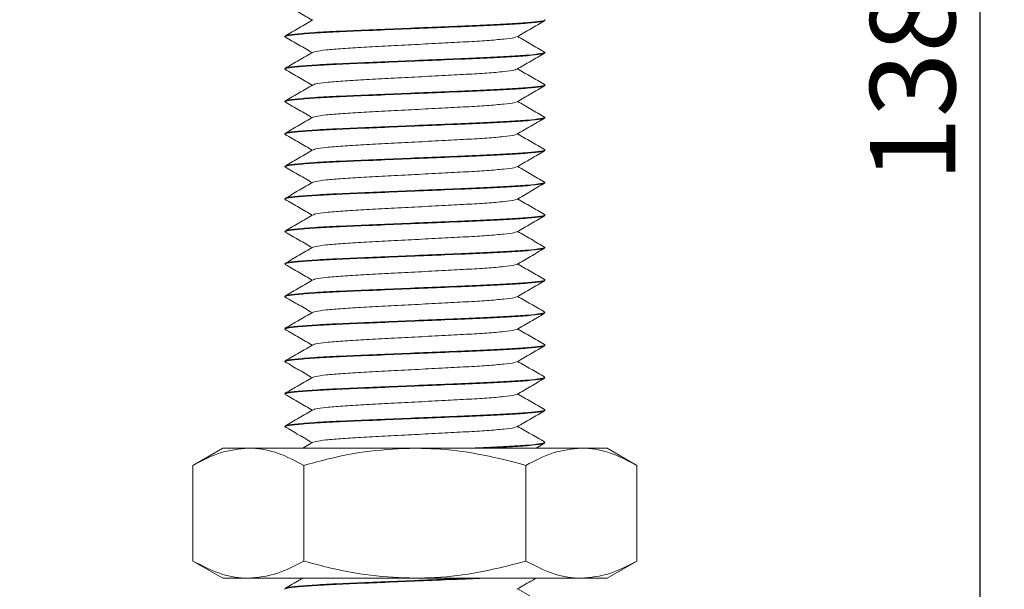
# Model space of a CAD drawing. Units: millimetres. Extents: x 25 to 280, y 14 to 203.
# Drawn here: x 65 to 106, y 47 to 71 of the extents above; entities that cross this region are included whole.
import ezdxf

# ---------------------------------------------------------------- set-up
doc = ezdxf.new("R2010")
doc.units = ezdxf.units.MM
doc.layers.add('DIM', color=5, linetype='Continuous')
doc.styles.add('SLDTEXTSTYLE0', font='TXT', dxfattribs={"width": 0.75})
doc.dimstyles.new('SLDDIMSTYLE0', dxfattribs={"dimtxt": 3.5, "dimasz": 3.302, "dimexe": 0, "dimexo": 0.0625, "dimgap": 0.875, "dimtad": 1, "dimlfac": 1.5, "dimrnd": 1e-09, "dimzin": 12, "dimdsep": 46, "dimtxsty": 'SLDTEXTSTYLE0', "dimsah": 1, "dimcen": 0.09, "dimadec": 0, "dimazin": 3, "dimtfac": 1, "dimtofl": 0, "dimtmove": 0, "dimatfit": 3, "dimfxl": 0, "dimfrac": 2, "dimtolj": 1, "dimtzin": 12, "dimarcsym": 0})

# ---------------------------------------------------------------- blocks, each defined once
blk = doc.blocks.new('*D3')
at = {"layer": 'DIM', "color": 230}
for p, q in [((46.791, 163.858), (28.408, 163.858)), ((29.408, 163.858), (29.408, 23.158)), ((75.805, 23.158), (28.408, 23.158))]:
    blk.add_line(p, q, dxfattribs=at)
for points in [[(29.408, 163.858), (28.9, 160.556), (29.916, 160.556)], [(29.408, 23.158), (29.916, 26.46), (28.9, 26.46)]]:
    blk.add_solid(points, dxfattribs=at)
at = {"layer": 'DIM', "color": 230, "insert": (24.896, 92.917, 0.067), "char_height": 3.5, "attachment_point": 1, "rotation": 90, "style": 'SLDTEXTSTYLE0'}
blk.add_mtext('211', dxfattribs=at)
blk = doc.blocks.new('*D4')
at = {"layer": 'DIM', "color": 230}
for p, q in [((87.805, 115.158), (105.663, 115.158)), ((104.663, 115.158), (104.663, 23.158)), ((87.138, 23.158), (105.663, 23.158))]:
    blk.add_line(p, q, dxfattribs=at)
for points in [[(104.663, 115.158), (104.155, 111.856), (105.171, 111.856)], [(104.663, 23.158), (105.171, 26.46), (104.155, 26.46)]]:
    blk.add_solid(points, dxfattribs=at)
at = {"layer": 'DIM', "color": 230, "insert": (100.151, 63.857, 0.067), "char_height": 3.5, "attachment_point": 1, "rotation": 90, "style": 'SLDTEXTSTYLE0'}
blk.add_mtext('138', dxfattribs=at)

msp = doc.modelspace()

# ---------------------------------------------------------------- linework, layer by layer
at = {"color": 7, "linetype": 'Continuous', "lineweight": 15}
for p, q in [((86.8049, 70.4779), (86.8049, 70.5026)), ((76.1382, 69.8359), (76.1382, 69.8113)), ((86.8049, 69.1446), (86.8049, 69.1693)), ((76.1382, 68.5026), (76.1382, 68.4779)), ((86.8049, 67.8113), (86.8049, 67.8359)), ((76.1382, 67.1693), (76.1382, 67.1446)), ((86.8049, 66.4779), (86.8049, 66.5026)), ((76.1382, 65.8359), (76.1382, 65.8113)), ((86.8049, 65.1446), (86.8049, 65.1693)), ((76.1382, 64.5026), (76.1382, 64.4779)), ((86.8049, 63.8113), (86.8049, 63.8359)), ((76.1382, 63.1693), (76.1382, 63.1446)), ((86.8049, 62.4779), (86.8049, 62.5026)), ((76.1382, 61.8359), (76.1382, 61.8113)), ((86.8049, 61.1446), (86.8049, 61.1693)), ((76.1382, 60.5026), (76.1382, 60.4779)), ((86.8049, 59.8113), (86.8049, 59.8359)), ((76.1382, 59.1693), (76.1382, 59.1446)), ((86.8049, 58.4779), (86.8049, 58.5026)), ((76.1382, 57.8359), (76.1382, 57.8113)), ((86.8049, 57.1446), (86.8049, 57.1693)), ((76.1382, 56.5026), (76.1382, 56.4779)), ((86.8049, 55.8113), (86.8049, 55.8359)), ((76.1382, 55.1693), (76.1382, 55.1446)), ((86.8049, 54.4779), (86.8049, 54.5026)), ((76.1382, 53.8359), (76.1382, 53.8113)), ((77.2863, 53.1734), (76.8663, 52.9302)), ((86.445, 52.9302), (86.7907, 53.1303)), ((86.8049, 53.1446), (86.8049, 53.1693)), ((73.5816, 52.9302), (72.361, 52.2255)), ((74.6386, 52.9302), (73.5816, 52.9302)), ((74.6386, 52.9302), (81.4716, 52.9302)), ((88.3045, 52.9302), (81.4716, 52.9302)), ((89.3616, 52.9302), (88.3045, 52.9302)), ((90.5821, 52.2255), (89.3616, 52.9302)), ((72.361, 48.3016), (72.361, 52.2255)), ((76.9163, 48.3016), (76.9163, 52.2255)), ((86.0268, 48.3016), (86.0268, 52.2255)), ((90.5821, 48.3016), (90.5821, 52.2255)), ((72.361, 48.3016), (73.5816, 47.5969)), ((89.3616, 47.5969), (90.5821, 48.3016)), ((74.6386, 47.5969), (73.5816, 47.5969)), ((81.4716, 47.5969), (74.6386, 47.5969)), ((88.3045, 47.5969), (81.4716, 47.5969)), ((89.3616, 47.5969), (88.3045, 47.5969)), ((76.1382, 47.1693), (76.1382, 47.1446)), ((86.1863, 46.8668), (85.6853, 47.1569))]:
    msp.add_line(p, q, dxfattribs=at)
for points, knots in [([(76.1471, 71.1333), (76.3367, 71.0236), (76.7069, 70.8093), (77.0772, 70.5949), (77.2579, 70.4902)], [0, 0, 0, 0, 0.5118544, 1, 1, 1, 1]), ([(86.8049, 70.4779), (86.7707, 70.4607), (86.701, 70.4257), (86.1408, 70.3668), (85.2813, 70.308), (84.1675, 70.2557), (82.876, 70.2034), (81.4715, 70.1446), (80.0672, 70.0858), (78.775, 70.0335), (77.6641, 69.9812), (76.7933, 69.9224), (76.2752, 69.8634), (76.0782, 69.8236), (76.1698, 69.8007), (76.191, 69.7954)], [0, 0, 0, 0, 0.079916, 0.1626604, 0.2454049, 0.3253208, 0.4052368, 0.4879812, 0.5707257, 0.6506417, 0.7305576, 0.8133021, 0.8960465, 0.9759625, 1, 1, 1, 1]), ([(76.1382, 69.8359), (76.1724, 69.8532), (76.2421, 69.8882), (76.8023, 69.947), (77.6618, 70.0059), (78.7756, 70.0582), (80.0671, 70.1104), (81.4716, 70.1693), (82.8758, 70.2281), (84.1682, 70.2804), (85.2785, 70.3327), (86.1515, 70.3914), (86.6619, 70.4505), (86.8634, 70.4872), (86.7913, 70.5069), (86.7834, 70.509)], [0, 0, 0, 0, 0.08107084, 0.16501104, 0.24895122, 0.33002206, 0.41109289, 0.4950331, 0.57897329, 0.66004412, 0.74111496, 0.82505514, 0.90899534, 0.99006618, 1, 1, 1, 1]), ([(77.2897, 70.5086), (77.1004, 70.399), (76.7218, 70.1796), (76.343, 69.9605), (76.1536, 69.8508)], [0, 0, 0, 0, 0.4998896, 1, 1, 1, 1]), ([(85.6584, 69.808), (85.8477, 69.9176), (86.2263, 70.1369), (86.6051, 70.3561), (86.7945, 70.4657)], [0, 0, 0, 0, 0.4998921, 1, 1, 1, 1]), ([(76.1539, 69.7962), (76.3434, 69.6866), (76.7115, 69.4736), (77.0794, 69.2604), (77.258, 69.157)], [0, 0, 0, 0, 0.5147419, 1, 1, 1, 1]), ([(77.3135, 69.1729), (77.3346, 69.1849), (77.3869, 69.2149), (77.7976, 69.2681), (78.4705, 69.3269), (79.3487, 69.3791), (80.3655, 69.4314), (81.4716, 69.4903), (82.5776, 69.5491), (83.5944, 69.6014), (84.4726, 69.6537), (85.1454, 69.7124), (85.556, 69.7656), (85.6083, 69.7955), (85.6293, 69.8075)], [0, 0, 0, 0, 0.06001005, 0.14924587, 0.23848173, 0.32466119, 0.41084069, 0.5000765, 0.58931232, 0.67549182, 0.76167128, 0.85090714, 0.94014296, 1, 1, 1, 1]), ([(86.7956, 69.1808), (86.6062, 69.2904), (86.2361, 69.5046), (85.8659, 69.7189), (85.6853, 69.8236)], [0, 0, 0, 0, 0.5118069, 1, 1, 1, 1]), ([(86.7611, 69.1315), (86.7329, 69.1185), (86.6659, 69.0877), (86.1376, 69.0334), (85.2821, 68.9747), (84.1673, 68.9224), (82.8761, 68.8701), (81.4715, 68.8113), (80.0673, 68.7524), (78.775, 68.7001), (77.6643, 68.6479), (76.7927, 68.5891), (76.2772, 68.5301), (76.079, 68.4914), (76.1633, 68.4697), (76.1793, 68.4656)], [0, 0, 0, 0, 0.0615242, 0.1464138, 0.2313035, 0.3132914, 0.3952792, 0.4801689, 0.5650586, 0.6470465, 0.7290343, 0.813924, 0.8988137, 0.9808015, 1, 1, 1, 1]), ([(77.2846, 69.1724), (77.0951, 69.0627), (76.7162, 68.8432), (76.3372, 68.6239), (76.1477, 68.5143)], [0, 0, 0, 0, 0.4998608, 1, 1, 1, 1]), ([(76.1793, 68.5149), (76.2079, 68.5281), (76.275, 68.5592), (76.8052, 68.6137), (77.6611, 68.6725), (78.7758, 68.7248), (80.067, 68.7771), (81.4716, 68.8359), (82.8758, 68.8948), (84.1681, 68.947), (85.2788, 68.9993), (86.1504, 69.0581), (86.6658, 69.1171), (86.8641, 69.1557), (86.7801, 69.1774), (86.7643, 69.1814)], [0, 0, 0, 0, 0.062725, 0.1475276, 0.2323302, 0.314234, 0.3961379, 0.4809405, 0.5657431, 0.6476469, 0.7295507, 0.8143533, 0.899156, 0.9810598, 1, 1, 1, 1]), ([(85.6578, 68.4743), (85.8471, 68.584), (86.2258, 68.8033), (86.6047, 69.0225), (86.7941, 69.1321)], [0, 0, 0, 0, 0.4998871, 1, 1, 1, 1]), ([(76.1477, 68.4663), (76.3372, 68.3566), (76.7073, 68.1424), (77.0774, 67.9281), (77.258, 67.8235)], [0, 0, 0, 0, 0.5121341, 1, 1, 1, 1]), ([(77.322, 67.8428), (77.3417, 67.8538), (77.3935, 67.8827), (77.7984, 67.9348), (78.4703, 67.9935), (79.3488, 68.0458), (80.3655, 68.0981), (81.4716, 68.1569), (82.5776, 68.2158), (83.5944, 68.268), (84.4726, 68.3203), (85.1453, 68.3791), (85.5552, 68.4322), (85.6075, 68.4619), (85.6284, 68.4738)], [0, 0, 0, 0, 0.0550721, 0.1448352, 0.2345983, 0.3212869, 0.4079755, 0.4977386, 0.5875016, 0.6741903, 0.7608789, 0.850642, 0.940405, 1, 1, 1, 1]), ([(86.7941, 67.8484), (86.6047, 67.958), (86.235, 68.1719), (85.8655, 68.3859), (85.6853, 68.4903)], [0, 0, 0, 0, 0.5125304, 1, 1, 1, 1]), ([(76.1382, 67.1693), (76.1724, 67.1865), (76.2421, 67.2215), (76.8023, 67.2804), (77.6618, 67.3392), (78.7756, 67.3915), (80.0671, 67.4438), (81.4716, 67.5026), (82.8759, 67.5614), (84.1681, 67.6137), (85.2789, 67.666), (86.1503, 67.7248), (86.6663, 67.7838), (86.8643, 67.8227), (86.7783, 67.8447), (86.7611, 67.8491)], [0, 0, 0, 0, 0.0802442, 0.1633286, 0.2464129, 0.3266571, 0.4069014, 0.4899857, 0.5730701, 0.6533143, 0.7335586, 0.8166429, 0.8997272, 0.9799715, 1, 1, 1, 1]), ([(86.8049, 67.8113), (86.7707, 67.794), (86.701, 67.759), (86.1408, 67.7001), (85.2813, 67.6413), (84.1675, 67.589), (82.876, 67.5368), (81.4716, 67.4779), (80.0671, 67.4191), (78.7756, 67.3668), (77.6618, 67.3145), (76.8023, 67.2557), (76.2421, 67.1969), (76.1724, 67.1618), (76.1382, 67.1446)], [0, 0, 0, 0, 0.0818843, 0.1666667, 0.2514491, 0.3333333, 0.4152176, 0.5, 0.5847824, 0.6666667, 0.7485509, 0.8333333, 0.9181157, 1, 1, 1, 1]), ([(77.2902, 67.8422), (77.1009, 67.7326), (76.7223, 67.5132), (76.3434, 67.294), (76.1539, 67.1843)], [0, 0, 0, 0, 0.4998804, 1, 1, 1, 1]), ([(85.6593, 67.1419), (85.8486, 67.2516), (86.2274, 67.4709), (86.6062, 67.6901), (86.7956, 67.7997)], [0, 0, 0, 0, 0.499882, 1, 1, 1, 1]), ([(76.1536, 67.1297), (76.343, 67.0201), (76.7112, 66.807), (77.0793, 66.5938), (77.2579, 66.4903)], [0, 0, 0, 0, 0.5144901, 1, 1, 1, 1]), ([(77.3125, 66.5059), (77.3337, 66.518), (77.3861, 66.5481), (77.7976, 66.6014), (78.4706, 66.6602), (79.3487, 66.7125), (80.3655, 66.7648), (81.4716, 66.8236), (82.5776, 66.8824), (83.5944, 66.9347), (84.4725, 66.987), (85.1456, 67.0458), (85.5572, 67.0992), (85.6096, 67.1292), (85.6309, 67.1414)], [0, 0, 0, 0, 0.060547, 0.1496424, 0.2387379, 0.3247818, 0.4108257, 0.4999212, 0.5890166, 0.6750606, 0.7611045, 0.8501999, 0.9392954, 1, 1, 1, 1]), ([(86.7945, 66.5148), (86.6051, 66.6244), (86.2353, 66.8384), (85.8656, 67.0525), (85.6853, 67.1569)], [0, 0, 0, 0, 0.51221855, 1, 1, 1, 1]), ([(86.7598, 66.4644), (86.7318, 66.4516), (86.6649, 66.4209), (86.1375, 66.3668), (85.2821, 66.308), (84.1673, 66.2557), (82.8761, 66.2034), (81.4715, 66.1446), (80.0673, 66.0858), (78.775, 66.0335), (77.6643, 65.9812), (76.7928, 65.9224), (76.277, 65.8634), (76.0789, 65.8246), (76.1641, 65.8028), (76.1807, 65.7985)], [0, 0, 0, 0, 0.0609181, 0.1458041, 0.23069, 0.3126742, 0.3946585, 0.4795444, 0.5644303, 0.6464146, 0.7283988, 0.8132847, 0.8981706, 0.9801549, 1, 1, 1, 1]), ([(77.284, 66.5054), (77.0945, 66.3957), (76.7156, 66.1762), (76.3367, 65.9569), (76.1471, 65.8472)], [0, 0, 0, 0, 0.4998624, 1, 1, 1, 1]), ([(76.1781, 65.8479), (76.2068, 65.8612), (76.2741, 65.8924), (76.8051, 65.9471), (77.6611, 66.0059), (78.7758, 66.0582), (80.067, 66.1104), (81.4716, 66.1693), (82.8758, 66.2281), (84.1681, 66.2804), (85.2788, 66.3327), (86.1503, 66.3915), (86.6662, 66.4504), (86.8643, 66.4893), (86.7787, 66.5112), (86.7619, 66.5155)], [0, 0, 0, 0, 0.0631806, 0.1478398, 0.232499, 0.3142642, 0.3960295, 0.4806887, 0.5653479, 0.6471132, 0.7288785, 0.8135377, 0.8981969, 0.9799622, 1, 1, 1, 1]), ([(85.6554, 65.8063), (85.845, 65.9161), (86.2244, 66.1359), (86.6038, 66.3553), (86.7935, 66.4651)], [0, 0, 0, 0, 0.4998117, 1, 1, 1, 1]), ([(76.1483, 65.7992), (76.3379, 65.6895), (76.7077, 65.4755), (77.0776, 65.2613), (77.2579, 65.1569)], [0, 0, 0, 0, 0.5124398, 1, 1, 1, 1]), ([(77.3216, 65.176), (77.3413, 65.187), (77.3932, 65.2159), (77.7984, 65.2681), (78.4704, 65.3269), (79.3488, 65.3792), (80.3655, 65.4314), (81.4716, 65.4903), (82.5776, 65.5491), (83.5944, 65.6014), (84.4727, 65.6537), (85.145, 65.7124), (85.5524, 65.765), (85.6044, 65.7943), (85.6247, 65.8058)], [0, 0, 0, 0, 0.0554236, 0.1453704, 0.2353173, 0.3221834, 0.4090495, 0.4989964, 0.5889432, 0.6758094, 0.7626755, 0.8526223, 0.9425692, 1, 1, 1, 1]), ([(86.7938, 65.1819), (86.6043, 65.2915), (86.2348, 65.5053), (85.8653, 65.7193), (85.6853, 65.8236)], [0, 0, 0, 0, 0.5127031, 1, 1, 1, 1]), ([(86.8049, 65.1446), (86.7707, 65.1274), (86.701, 65.0923), (86.1408, 65.0335), (85.2813, 64.9746), (84.1675, 64.9224), (82.876, 64.8701), (81.4716, 64.8113), (80.0671, 64.7524), (78.7756, 64.7001), (77.6618, 64.6479), (76.8023, 64.589), (76.2421, 64.5302), (76.1724, 64.4951), (76.1382, 64.4779)], [0, 0, 0, 0, 0.08188425, 0.16666666, 0.25144908, 0.33333332, 0.41521759, 0.5, 0.58478241, 0.66666668, 0.74855092, 0.83333334, 0.91811575, 1, 1, 1, 1]), ([(77.29, 65.1754), (77.1006, 65.0657), (76.7219, 64.8463), (76.343, 64.6271), (76.1535, 64.5175)], [0, 0, 0, 0, 0.4998775, 1, 1, 1, 1]), ([(76.1903, 64.5182), (76.2172, 64.5304), (76.2837, 64.5604), (76.8062, 64.6138), (77.6608, 64.6725), (78.7759, 64.7248), (80.067, 64.7771), (81.4716, 64.8359), (82.8758, 64.8948), (84.1681, 64.947), (85.2789, 64.9993), (86.1502, 65.0581), (86.6664, 65.1171), (86.8643, 65.1561), (86.7779, 65.1781), (86.7605, 65.1826)], [0, 0, 0, 0, 0.0577952, 0.1428828, 0.2279704, 0.3101494, 0.3923284, 0.477416, 0.5625036, 0.6446826, 0.7268616, 0.8119491, 0.8970368, 0.9792157, 1, 1, 1, 1]), ([(85.6597, 64.4755), (85.849, 64.5851), (86.2279, 64.8046), (86.6067, 65.0238), (86.7962, 65.1334)], [0, 0, 0, 0, 0.499873, 1, 1, 1, 1]), ([(76.1524, 64.4636), (76.3418, 64.354), (76.7104, 64.1407), (77.0788, 63.9273), (77.2579, 63.8236)], [0, 0, 0, 0, 0.51387106, 1, 1, 1, 1]), ([(77.3118, 63.8389), (77.3331, 63.8512), (77.3855, 63.8813), (77.7975, 63.9347), (78.4706, 63.9935), (79.3487, 64.0458), (80.3655, 64.0981), (81.4716, 64.1569), (82.5776, 64.2158), (83.5944, 64.268), (84.4725, 64.3203), (85.1456, 64.3791), (85.5577, 64.4326), (85.6101, 64.4627), (85.6315, 64.475)], [0, 0, 0, 0, 0.0609408, 0.149963, 0.2389852, 0.3249583, 0.4109315, 0.4999536, 0.5889758, 0.6749489, 0.7609221, 0.8499443, 0.9389664, 1, 1, 1, 1]), ([(86.7926, 63.8492), (86.6032, 63.9588), (86.234, 64.1724), (85.865, 64.3862), (85.6852, 64.4903)], [0, 0, 0, 0, 0.5129401, 1, 1, 1, 1]), ([(86.7545, 63.7962), (86.7273, 63.7838), (86.6607, 63.7536), (86.1371, 63.7001), (85.2822, 63.6413), (84.1672, 63.589), (82.8761, 63.5368), (81.4715, 63.4779), (80.0673, 63.4191), (78.7749, 63.3668), (77.6646, 63.3145), (76.7917, 63.2557), (76.2811, 63.1967), (76.0797, 63.16), (76.1521, 63.1402), (76.1601, 63.138)], [0, 0, 0, 0, 0.05916732, 0.14509295, 0.23101857, 0.31400697, 0.39699537, 0.48292102, 0.56884665, 0.65183507, 0.73482345, 0.82074907, 0.90667473, 0.98966311, 1, 1, 1, 1]), ([(76.1382, 63.1693), (76.1724, 63.1865), (76.2421, 63.2215), (76.8023, 63.2804), (77.6618, 63.3392), (78.7756, 63.3915), (80.0671, 63.4438), (81.4716, 63.5026), (82.8759, 63.5614), (84.1681, 63.6137), (85.2789, 63.666), (86.1501, 63.7248), (86.6669, 63.7838), (86.8645, 63.823), (86.7766, 63.8453), (86.7582, 63.8499)], [0, 0, 0, 0, 0.0801368, 0.1631098, 0.2460829, 0.3262196, 0.4063564, 0.4893295, 0.5723026, 0.6524393, 0.7325761, 0.8155492, 0.8985222, 0.978659, 1, 1, 1, 1]), ([(77.2835, 63.8384), (77.0941, 63.7287), (76.7152, 63.5093), (76.3363, 63.29), (76.1468, 63.1804)], [0, 0, 0, 0, 0.4998693, 1, 1, 1, 1]), ([(85.6541, 63.1389), (85.8434, 63.2486), (86.2222, 63.468), (86.6011, 63.6872), (86.7906, 63.7969)], [0, 0, 0, 0, 0.4998755, 1, 1, 1, 1]), ([(76.149, 63.1321), (76.3385, 63.0225), (76.7082, 62.8086), (77.0778, 62.5945), (77.2579, 62.4902)], [0, 0, 0, 0, 0.51271871, 1, 1, 1, 1]), ([(77.3203, 62.5088), (77.3403, 62.52), (77.3922, 62.5491), (77.7983, 62.6014), (78.4704, 62.6602), (79.3488, 62.7125), (80.3655, 62.7648), (81.4716, 62.8236), (82.5776, 62.8824), (83.5943, 62.9347), (84.4727, 62.987), (85.1448, 63.0458), (85.5509, 63.0981), (85.6028, 63.1272), (85.6228, 63.1384)], [0, 0, 0, 0, 0.0562416, 0.1462261, 0.2362105, 0.323113, 0.4100155, 0.5, 0.5899844, 0.676887, 0.7637895, 0.8537739, 0.9437584, 1, 1, 1, 1]), ([(86.7941, 62.515), (86.6046, 62.6247), (86.2349, 62.8386), (85.8653, 63.0527), (85.6852, 63.157)], [0, 0, 0, 0, 0.5127226, 1, 1, 1, 1]), ([(86.8049, 62.4779), (86.7707, 62.4607), (86.701, 62.4256), (86.1408, 62.3668), (85.2813, 62.308), (84.1675, 62.2557), (82.876, 62.2034), (81.4716, 62.1446), (80.0671, 62.0857), (78.7756, 62.0335), (77.6618, 61.9812), (76.8023, 61.9224), (76.2421, 61.8635), (76.1724, 61.8285), (76.1382, 61.8113)], [0, 0, 0, 0, 0.0818843, 0.1666667, 0.2514491, 0.3333333, 0.4152176, 0.5, 0.5847824, 0.6666667, 0.7485509, 0.8333333, 0.9181157, 1, 1, 1, 1]), ([(77.289, 62.5083), (77.0997, 62.3986), (76.7209, 62.1792), (76.342, 61.9599), (76.1525, 61.8503)], [0, 0, 0, 0, 0.4998774, 1, 1, 1, 1]), ([(76.1886, 61.851), (76.2158, 61.8633), (76.2824, 61.8935), (76.806, 61.9471), (77.6609, 62.0059), (78.7759, 62.0581), (80.067, 62.1104), (81.4716, 62.1693), (82.8758, 62.2281), (84.1681, 62.2804), (85.2789, 62.3327), (86.1503, 62.3915), (86.6663, 62.4504), (86.8643, 62.4894), (86.7783, 62.5113), (86.7611, 62.5157)], [0, 0, 0, 0, 0.0585594, 0.1436022, 0.2286449, 0.3107806, 0.3929163, 0.4779591, 0.5630018, 0.6451376, 0.7272733, 0.812316, 0.8973588, 0.9794945, 1, 1, 1, 1]), ([(85.6596, 61.8087), (85.849, 61.9184), (86.2279, 62.1379), (86.6068, 62.3571), (86.7963, 62.4668)], [0, 0, 0, 0, 0.4998674, 1, 1, 1, 1]), ([(76.1505, 61.7979), (76.3399, 61.6884), (76.7091, 61.4747), (77.0781, 61.261), (77.2579, 61.1569)], [0, 0, 0, 0, 0.512944, 1, 1, 1, 1]), ([(77.3116, 61.1722), (77.333, 61.1845), (77.3854, 61.2146), (77.7975, 61.2681), (78.4706, 61.3269), (79.3487, 61.3792), (80.3655, 61.4314), (81.4716, 61.4903), (82.5776, 61.5491), (83.5944, 61.6014), (84.4725, 61.6537), (85.1456, 61.7124), (85.5576, 61.7659), (85.61, 61.796), (85.6313, 61.8083)], [0, 0, 0, 0, 0.0610336, 0.1500557, 0.2390779, 0.3250511, 0.4110242, 0.5000464, 0.5890685, 0.6750417, 0.7610148, 0.850037, 0.9390592, 1, 1, 1, 1]), ([(86.7907, 61.1836), (86.6013, 61.2932), (86.2327, 61.5064), (85.8643, 61.7199), (85.6852, 61.8236)], [0, 0, 0, 0, 0.51387106, 1, 1, 1, 1]), ([(86.7528, 61.129), (86.7259, 61.1168), (86.6594, 61.0868), (86.1369, 61.0334), (85.2823, 60.9747), (84.1672, 60.9224), (82.8761, 60.8701), (81.4715, 60.8113), (80.0673, 60.7524), (78.7749, 60.7001), (77.6646, 60.6479), (76.7917, 60.5891), (76.2811, 60.5301), (76.0797, 60.4933), (76.152, 60.4736), (76.16, 60.4714)], [0, 0, 0, 0, 0.0584128, 0.1444096, 0.2304063, 0.3134634, 0.3965205, 0.4825173, 0.568514, 0.6515711, 0.7346283, 0.820625, 0.9066218, 0.9896789, 1, 1, 1, 1]), ([(77.2835, 61.1717), (77.0941, 61.062), (76.7152, 60.8426), (76.3364, 60.6234), (76.1469, 60.5138)], [0, 0, 0, 0, 0.4998768, 1, 1, 1, 1]), ([(76.1776, 60.5144), (76.2064, 60.5278), (76.2737, 60.5591), (76.8051, 60.6137), (77.6611, 60.6725), (78.7758, 60.7248), (80.067, 60.7771), (81.4716, 60.8359), (82.8759, 60.8948), (84.1681, 60.947), (85.2789, 60.9993), (86.15, 61.0581), (86.6674, 61.1171), (86.8647, 61.1567), (86.7747, 61.1793), (86.7547, 61.1843)], [0, 0, 0, 0, 0.0631949, 0.1475504, 0.2319059, 0.3133779, 0.3948498, 0.4792053, 0.5635609, 0.6450328, 0.7265048, 0.8108603, 0.8952158, 0.9766878, 1, 1, 1, 1]), ([(85.6532, 60.4718), (85.8425, 60.5815), (86.2212, 60.8009), (86.6001, 61.0201), (86.7896, 61.1297)], [0, 0, 0, 0, 0.4998775, 1, 1, 1, 1]), ([(76.1493, 60.4653), (76.3388, 60.3557), (76.7083, 60.1418), (77.0778, 59.9279), (77.2578, 59.8236)], [0, 0, 0, 0, 0.512707, 1, 1, 1, 1]), ([(77.3184, 59.8414), (77.3387, 59.8529), (77.3907, 59.8822), (77.7981, 59.9348), (78.4704, 59.9935), (79.3487, 60.0458), (80.3655, 60.0981), (81.4716, 60.1569), (82.5776, 60.2158), (83.5943, 60.268), (84.4728, 60.3203), (85.1447, 60.3791), (85.5499, 60.4313), (85.6018, 60.4602), (85.6215, 60.4712)], [0, 0, 0, 0, 0.05743084, 0.14737767, 0.2373245, 0.32419066, 0.41105682, 0.50100364, 0.59095046, 0.67781663, 0.76468274, 0.85462958, 0.94457645, 1, 1, 1, 1]), ([(86.7948, 59.848), (86.6052, 59.9577), (86.2354, 60.1717), (85.8655, 60.3859), (85.6852, 60.4903)], [0, 0, 0, 0, 0.5124379, 1, 1, 1, 1]), ([(76.1382, 59.1693), (76.1724, 59.1865), (76.2421, 59.2215), (76.8023, 59.2804), (77.6618, 59.3392), (78.7756, 59.3915), (80.0671, 59.4438), (81.4716, 59.5026), (82.8759, 59.5614), (84.1681, 59.6137), (85.2788, 59.666), (86.1503, 59.7248), (86.6661, 59.7838), (86.8642, 59.8226), (86.779, 59.8444), (86.7624, 59.8487)], [0, 0, 0, 0, 0.0802928, 0.1634274, 0.246562, 0.3268548, 0.4071476, 0.4902822, 0.5734168, 0.6537096, 0.7340023, 0.8171369, 0.9002716, 0.9805643, 1, 1, 1, 1]), ([(77.2877, 59.8409), (77.0981, 59.7311), (76.7187, 59.5113), (76.3394, 59.2919), (76.1496, 59.1821)], [0, 0, 0, 0, 0.4998098, 1, 1, 1, 1]), ([(86.8049, 59.8113), (86.7707, 59.794), (86.701, 59.759), (86.1408, 59.7001), (85.2813, 59.6413), (84.1675, 59.589), (82.876, 59.5368), (81.4715, 59.4779), (80.0673, 59.4191), (78.775, 59.3668), (77.6643, 59.3145), (76.7928, 59.2557), (76.2769, 59.1967), (76.0789, 59.1579), (76.1644, 59.136), (76.1812, 59.1317)], [0, 0, 0, 0, 0.0802734, 0.163388, 0.2465025, 0.3267759, 0.4070494, 0.4901639, 0.5732784, 0.6535519, 0.7338253, 0.8169398, 0.9000544, 0.9803278, 1, 1, 1, 1]), ([(85.6591, 59.1418), (85.8486, 59.2515), (86.2275, 59.471), (86.6064, 59.6903), (86.796, 59.7999)], [0, 0, 0, 0, 0.4998643, 1, 1, 1, 1]), ([(76.1486, 59.1324), (76.338, 59.0228), (76.7078, 58.8088), (77.0775, 58.5947), (77.2579, 58.4902)], [0, 0, 0, 0, 0.5122166, 1, 1, 1, 1]), ([(77.3122, 58.5058), (77.3335, 58.5179), (77.3859, 58.548), (77.7975, 58.6014), (78.4706, 58.6602), (79.3487, 58.7125), (80.3655, 58.7648), (81.4716, 58.8236), (82.5776, 58.8824), (83.5944, 58.9347), (84.4725, 58.987), (85.1455, 59.0458), (85.557, 59.0991), (85.6094, 59.1292), (85.6306, 59.1413)], [0, 0, 0, 0, 0.0607046, 0.1498, 0.2388955, 0.3249394, 0.4109834, 0.5000788, 0.5891743, 0.6752182, 0.7612621, 0.8503576, 0.939453, 1, 1, 1, 1]), ([(86.7895, 58.5175), (86.6001, 58.6271), (86.2319, 58.8402), (85.8638, 59.0534), (85.6852, 59.1569)], [0, 0, 0, 0, 0.5144901, 1, 1, 1, 1]), ([(86.7521, 58.4621), (86.7253, 58.45), (86.6588, 58.42), (86.1369, 58.3668), (85.2823, 58.308), (84.1672, 58.2557), (82.8761, 58.2034), (81.4715, 58.1446), (80.0671, 58.0858), (78.7756, 58.0335), (77.6618, 57.9812), (76.8023, 57.9224), (76.2421, 57.8635), (76.1724, 57.8285), (76.1382, 57.8113)], [0, 0, 0, 0, 0.05870049, 0.14562379, 0.23254706, 0.31649902, 0.40045097, 0.48737428, 0.57429756, 0.65824951, 0.74220147, 0.82912474, 0.91604803, 1, 1, 1, 1]), ([(77.2838, 58.5053), (77.0945, 58.3956), (76.7157, 58.1763), (76.3369, 57.9571), (76.1475, 57.8474)], [0, 0, 0, 0, 0.4998839, 1, 1, 1, 1]), ([(76.1788, 57.8481), (76.2074, 57.8614), (76.2746, 57.8925), (76.8052, 57.9471), (77.6611, 58.0059), (78.7758, 58.0581), (80.067, 58.1104), (81.4716, 58.1693), (82.8759, 58.2281), (84.1681, 58.2804), (85.279, 58.3326), (86.1499, 58.3915), (86.6678, 58.4504), (86.8649, 58.4902), (86.7736, 58.513), (86.7527, 58.5182)], [0, 0, 0, 0, 0.0626089, 0.1469337, 0.2312586, 0.312701, 0.3941433, 0.4784682, 0.5627931, 0.6442355, 0.7256778, 0.8100027, 0.8943276, 0.9757699, 1, 1, 1, 1]), ([(85.6529, 57.805), (85.8422, 57.9146), (86.2208, 58.134), (86.5997, 58.3532), (86.7892, 58.4628)], [0, 0, 0, 0, 0.4998842, 1, 1, 1, 1]), ([(76.149, 57.7988), (76.3385, 57.6892), (76.7081, 57.4753), (77.0777, 57.2613), (77.2578, 57.1569)], [0, 0, 0, 0, 0.5125285, 1, 1, 1, 1]), ([(77.3147, 57.1734), (77.3356, 57.1852), (77.3879, 57.215), (77.7978, 57.2681), (78.4705, 57.3269), (79.3487, 57.3792), (80.3655, 57.4314), (81.4715, 57.4903), (82.5776, 57.5491), (83.5943, 57.6014), (84.4728, 57.6537), (85.1447, 57.7124), (85.5496, 57.7645), (85.6014, 57.7934), (85.6212, 57.8044)], [0, 0, 0, 0, 0.059595, 0.1493581, 0.2391211, 0.3258098, 0.4124984, 0.5022614, 0.5920245, 0.6787131, 0.7654018, 0.8551648, 0.9449279, 1, 1, 1, 1]), ([(86.7954, 57.1809), (86.6059, 57.2906), (86.2358, 57.5048), (85.8657, 57.7191), (85.6852, 57.8237)], [0, 0, 0, 0, 0.51213026, 1, 1, 1, 1]), ([(86.8049, 57.1446), (86.7707, 57.1274), (86.701, 57.0923), (86.1408, 57.0335), (85.2813, 56.9746), (84.1675, 56.9224), (82.876, 56.8701), (81.4715, 56.8113), (80.0673, 56.7524), (78.775, 56.7002), (77.6643, 56.6479), (76.7927, 56.5891), (76.2773, 56.5301), (76.079, 56.4915), (76.163, 56.4698), (76.1788, 56.4658)], [0, 0, 0, 0, 0.0803625, 0.1635694, 0.2467762, 0.3271387, 0.4075013, 0.4907081, 0.5739149, 0.6542775, 0.73464, 0.8178468, 0.9010537, 0.9814162, 1, 1, 1, 1]), ([(76.1382, 56.5026), (76.1724, 56.5198), (76.2421, 56.5549), (76.8023, 56.6137), (77.6618, 56.6725), (78.7756, 56.7248), (80.0671, 56.7771), (81.4716, 56.8359), (82.8759, 56.8948), (84.1681, 56.947), (85.2788, 56.9993), (86.1504, 57.0581), (86.6659, 57.1171), (86.8641, 57.1558), (86.7798, 57.1775), (86.7638, 57.1816)], [0, 0, 0, 0, 0.0803437, 0.1635311, 0.2467184, 0.3270621, 0.4074059, 0.4905932, 0.5737806, 0.6541243, 0.7344681, 0.8176554, 0.9008428, 0.9811865, 1, 1, 1, 1]), ([(77.2853, 57.1729), (77.096, 57.0632), (76.7173, 56.8439), (76.3385, 56.6247), (76.149, 56.5151)], [0, 0, 0, 0, 0.4998852, 1, 1, 1, 1]), ([(85.6585, 56.4748), (85.848, 56.5845), (86.2269, 56.804), (86.6059, 57.0233), (86.7954, 57.1329)], [0, 0, 0, 0, 0.4998627, 1, 1, 1, 1]), ([(76.1475, 56.4664), (76.3369, 56.3568), (76.7071, 56.1426), (77.0772, 55.9283), (77.2579, 55.8236)], [0, 0, 0, 0, 0.5118069, 1, 1, 1, 1]), ([(77.3138, 55.8397), (77.3348, 55.8517), (77.3871, 55.8816), (77.7977, 55.9348), (78.4705, 55.9935), (79.3487, 56.0458), (80.3655, 56.0981), (81.4716, 56.1569), (82.5776, 56.2158), (83.5944, 56.268), (84.4726, 56.3203), (85.1455, 56.3791), (85.5562, 56.4323), (85.6085, 56.4623), (85.6296, 56.4743)], [0, 0, 0, 0, 0.05985704, 0.14909286, 0.23832868, 0.32450818, 0.41068764, 0.4999235, 0.58915931, 0.67533878, 0.76151827, 0.8507541, 0.93998991, 1, 1, 1, 1]), ([(86.7892, 55.851), (86.5997, 55.9606), (86.2316, 56.1736), (85.8637, 56.3868), (85.6852, 56.4902)], [0, 0, 0, 0, 0.514738, 1, 1, 1, 1]), ([(86.7527, 55.7956), (86.7258, 55.7835), (86.6593, 55.7534), (86.1369, 55.7001), (85.2823, 55.6413), (84.1672, 55.589), (82.8761, 55.5368), (81.4715, 55.4779), (80.0671, 55.4191), (78.7756, 55.3668), (77.6618, 55.3146), (76.8023, 55.2557), (76.2421, 55.1969), (76.1724, 55.1618), (76.1382, 55.1446)], [0, 0, 0, 0, 0.058959, 0.1458585, 0.2327579, 0.3166868, 0.4006157, 0.4875151, 0.5744145, 0.6583434, 0.7422723, 0.8291717, 0.9160711, 1, 1, 1, 1]), ([(77.2847, 55.8392), (77.0954, 55.7295), (76.7168, 55.5102), (76.338, 55.2911), (76.1486, 55.1815)], [0, 0, 0, 0, 0.4998959, 1, 1, 1, 1]), ([(76.1812, 55.1822), (76.2095, 55.1952), (76.2766, 55.2261), (76.8054, 55.2804), (77.661, 55.3392), (78.7758, 55.3915), (80.067, 55.4438), (81.4716, 55.5026), (82.8759, 55.5614), (84.1681, 55.6137), (85.279, 55.666), (86.1498, 55.7248), (86.6679, 55.7838), (86.8649, 55.8236), (86.7733, 55.8465), (86.7521, 55.8518)], [0, 0, 0, 0, 0.0615365, 0.1459339, 0.2303312, 0.3118435, 0.3933559, 0.4777533, 0.5621506, 0.6436629, 0.7251753, 0.8095726, 0.89397, 0.9754823, 1, 1, 1, 1]), ([(85.6534, 55.1386), (85.8427, 55.2482), (86.2213, 55.4676), (86.6001, 55.6867), (86.7895, 55.7963)], [0, 0, 0, 0, 0.4998915, 1, 1, 1, 1]), ([(76.1496, 55.1318), (76.3394, 55.022), (76.7087, 54.8083), (77.0782, 54.5943), (77.2578, 54.4903)], [0, 0, 0, 0, 0.51368756, 1, 1, 1, 1]), ([(77.3154, 54.5069), (77.3361, 54.5187), (77.3884, 54.5484), (77.7978, 54.6014), (78.4705, 54.6602), (79.3487, 54.7125), (80.3655, 54.7648), (81.4715, 54.8236), (82.5776, 54.8824), (83.5943, 54.9347), (84.4727, 54.987), (85.1447, 55.0458), (85.5502, 55.098), (85.6021, 55.1269), (85.6219, 55.138)], [0, 0, 0, 0, 0.0592008, 0.1489575, 0.2387143, 0.3253968, 0.4120794, 0.5018362, 0.5915929, 0.6782755, 0.764958, 0.8547148, 0.9444716, 1, 1, 1, 1]), ([(86.796, 54.5139), (86.6064, 54.6236), (86.2362, 54.8378), (85.8659, 55.0523), (85.6852, 55.157)], [0, 0, 0, 0, 0.5118524, 1, 1, 1, 1]), ([(86.8049, 54.4779), (86.7707, 54.4607), (86.701, 54.4256), (86.1408, 54.3668), (85.2813, 54.308), (84.1675, 54.2557), (82.876, 54.2034), (81.4715, 54.1446), (80.0673, 54.0858), (78.775, 54.0335), (77.6643, 53.9812), (76.7926, 53.9224), (76.2776, 53.8634), (76.0791, 53.8249), (76.1623, 53.8034), (76.1776, 53.7995)], [0, 0, 0, 0, 0.0804072, 0.1636603, 0.2469134, 0.3273206, 0.4077278, 0.4909809, 0.574234, 0.6546412, 0.7350484, 0.8183014, 0.9015546, 0.9819618, 1, 1, 1, 1]), ([(77.2857, 54.5064), (77.0964, 54.3968), (76.7176, 54.1774), (76.3388, 53.9582), (76.1493, 53.8486)], [0, 0, 0, 0, 0.4998792, 1, 1, 1, 1]), ([(76.1826, 53.8492), (76.2107, 53.8621), (76.2776, 53.8929), (76.8055, 53.9471), (77.661, 54.0059), (78.7758, 54.0582), (80.067, 54.1104), (81.4716, 54.1693), (82.8758, 54.2281), (84.1681, 54.2804), (85.2788, 54.3327), (86.1504, 54.3914), (86.6656, 54.4505), (86.8641, 54.489), (86.7805, 54.5106), (86.765, 54.5146)], [0, 0, 0, 0, 0.06130316, 0.14626382, 0.23122445, 0.31328087, 0.39533729, 0.48029794, 0.56525859, 0.64731501, 0.7293714, 0.81433203, 0.89929271, 0.98134911, 1, 1, 1, 1]), ([(85.6579, 53.8077), (85.8473, 53.9174), (86.2263, 54.1369), (86.6052, 54.3562), (86.7948, 54.4659)], [0, 0, 0, 0, 0.4998643, 1, 1, 1, 1]), ([(76.1469, 53.8001), (76.3364, 53.6904), (76.7067, 53.4762), (77.077, 53.2617), (77.2579, 53.157)], [0, 0, 0, 0, 0.5116499, 1, 1, 1, 1]), ([(77.3163, 53.174), (77.3369, 53.1856), (77.3891, 53.2152), (77.7979, 53.2681), (78.4705, 53.3269), (79.3487, 53.3791), (80.3655, 53.4314), (81.4716, 53.4903), (82.5776, 53.5491), (83.5944, 53.6014), (84.4726, 53.6537), (85.1454, 53.7124), (85.5554, 53.7655), (85.6077, 53.7953), (85.6285, 53.8072)], [0, 0, 0, 0, 0.05841878, 0.14785281, 0.2372868, 0.32365763, 0.41002852, 0.4994625, 0.58889647, 0.67526736, 0.76163823, 0.85107222, 0.94050621, 1, 1, 1, 1]), ([(86.7896, 53.1841), (86.6001, 53.2938), (86.2319, 53.5068), (85.8638, 53.72), (85.6852, 53.8235)], [0, 0, 0, 0, 0.5146267, 1, 1, 1, 1]), ([(83.734, 52.9302), (83.8706, 52.9358), (84.4338, 52.959), (85.2724, 52.9992), (86.1517, 53.0582), (86.6673, 53.1171), (86.8649, 53.1569), (86.7737, 53.1797), (86.7528, 53.1849)], [0, 0, 0, 0, 0.0682863, 0.2816151, 0.5024942, 0.7233733, 0.9367021, 1, 1, 1, 1]), ([(86.7547, 53.1295), (86.7276, 53.1172), (86.6614, 53.087), (86.1336, 53.0335), (85.3356, 52.9774), (84.622, 52.9449), (84.3, 52.9302)], [0, 0, 0, 0, 0.1963407, 0.4811154, 0.7658899, 1, 1, 1, 1]), ([(72.361, 52.2255), (72.7309, 52.4225), (73.4774, 52.82), (74.2492, 52.8932), (74.6386, 52.9302)], [0, 0, 0, 0, 0.495458, 1, 1, 1, 1]), ([(74.6386, 52.9302), (74.6926, 52.9294), (75.1015, 52.923), (75.8723, 52.7691), (76.5662, 52.4078), (76.9163, 52.2255)], [0, 0, 0, 0, 0.07009826, 0.53078853, 1, 1, 1, 1]), ([(76.9163, 52.2255), (77.228, 52.311), (78.1229, 52.5564), (79.6402, 52.8568), (80.8584, 52.9056), (81.4716, 52.9302)], [0, 0, 0, 0, 0.2098184, 0.6022948, 1, 1, 1, 1]), ([(81.4716, 52.9302), (81.8274, 52.9216), (82.7726, 52.8988), (84.3042, 52.6809), (85.4504, 52.3779), (86.0268, 52.2255)], [0, 0, 0, 0, 0.2309198, 0.6132765, 1, 1, 1, 1]), ([(86.0268, 52.2255), (86.3967, 52.4225), (87.1433, 52.82), (87.9151, 52.8932), (88.3045, 52.9302)], [0, 0, 0, 0, 0.495458, 1, 1, 1, 1]), ([(88.3045, 52.9302), (88.3585, 52.9294), (88.7673, 52.923), (89.5382, 52.7691), (90.232, 52.4078), (90.5821, 52.2255)], [0, 0, 0, 0, 0.0700981, 0.5307884, 1, 1, 1, 1]), ([(74.6386, 47.5969), (74.5846, 47.5977), (74.1758, 47.6041), (73.4049, 47.758), (72.7111, 48.1193), (72.361, 48.3016)], [0, 0, 0, 0, 0.0700981, 0.5307884, 1, 1, 1, 1]), ([(76.9163, 48.3016), (76.5464, 48.1046), (75.7998, 47.7071), (75.028, 47.6338), (74.6386, 47.5969)], [0, 0, 0, 0, 0.4954581, 1, 1, 1, 1]), ([(81.4716, 47.5969), (80.867, 47.6208), (79.6489, 47.669), (78.1312, 47.9684), (77.228, 48.2161), (76.9163, 48.3016)], [0, 0, 0, 0, 0.3921247, 0.7901821, 1, 1, 1, 1]), ([(86.0268, 48.3016), (85.4565, 48.1507), (84.3103, 47.8475), (82.7787, 47.6284), (81.8274, 47.6054), (81.4716, 47.5969)], [0, 0, 0, 0, 0.3827064, 0.7690798, 1, 1, 1, 1]), ([(88.3045, 47.5969), (88.2505, 47.5977), (87.8417, 47.6041), (87.0708, 47.758), (86.377, 48.1193), (86.0268, 48.3016)], [0, 0, 0, 0, 0.0700982, 0.5307885, 1, 1, 1, 1]), ([(90.5821, 48.3016), (90.2122, 48.1046), (89.4657, 47.7071), (88.6939, 47.6338), (88.3045, 47.5969)], [0, 0, 0, 0, 0.49545807, 1, 1, 1, 1]), ([(84.3, 47.5969), (84.2466, 47.5943), (83.8345, 47.5741), (82.8634, 47.5369), (81.475, 47.4779), (80.0662, 47.4191), (78.7759, 47.3668), (77.6618, 47.3145), (76.8023, 47.2557), (76.2421, 47.1969), (76.1724, 47.1618), (76.1382, 47.1446)], [0, 0, 0, 0, 0.0179503, 0.1385719, 0.2634627, 0.3883535, 0.5089751, 0.6295968, 0.7544875, 0.8793784, 1, 1, 1, 1]), ([(76.8666, 47.5969), (76.8183, 47.5689), (76.5807, 47.4313), (76.343, 47.2938), (76.1536, 47.1842)], [0, 0, 0, 0, 0.20301435, 1, 1, 1, 1]), ([(76.1904, 47.1849), (76.2173, 47.1971), (76.2838, 47.2271), (76.8062, 47.2804), (77.6609, 47.3392), (78.7756, 47.3915), (80.0679, 47.4438), (81.468, 47.5025), (82.741, 47.5555), (83.4521, 47.5851), (83.734, 47.5969)], [0, 0, 0, 0, 0.0933667, 0.2309795, 0.3685923, 0.501501, 0.6344097, 0.7720225, 0.9096352, 1, 1, 1, 1]), ([(85.6584, 47.1414), (85.8477, 47.251), (86.1099, 47.4029), (86.3722, 47.5546), (86.4452, 47.5969)], [0, 0, 0, 0, 0.72183, 1, 1, 1, 1])]:
    msp.add_open_spline(points, degree=3, knots=knots, dxfattribs=at)

# ---------------------------------------------------------------- dimensions: what is measured, and where the dimension line sits
at = {"layer": 'DIM', "color": 230}
for base, p1, p2, picture, middle in [((29.4078, 23.1584), (47.7914, 163.8584), (76.8049, 23.1584), '*D3', (29.4078, 98.2178)), ((104.6629, 23.1584), (86.8049, 115.1584), (86.1382, 23.1584), '*D4', (104.6629, 69.1584))]:
    dim = msp.add_linear_dim(base=base, p1=p1, p2=p2, angle=90, dimstyle='SLDDIMSTYLE0', dxfattribs=at)
    dim.commit()
    dim.dimension.update_dxf_attribs({"geometry": picture, "text_midpoint": middle, "dimtype": 160})

doc.saveas('drawing.dxf')
